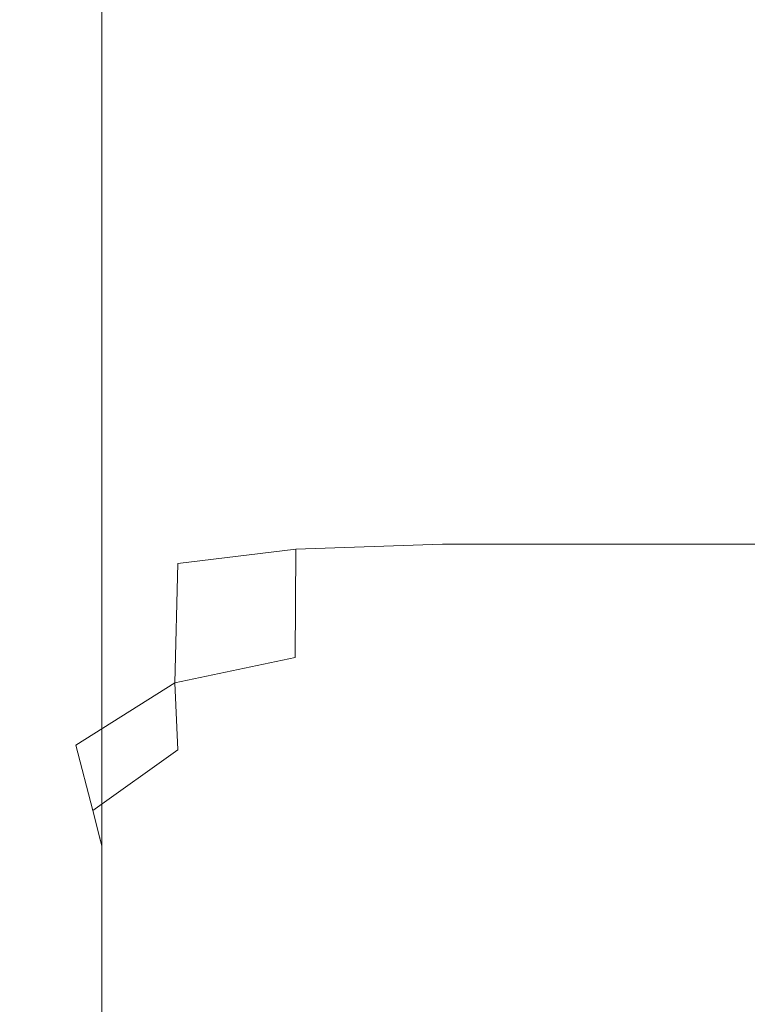
# Model space of a CAD drawing. Extents: x -700 to 700, y -62 to 38.
# Drawn here: x 583 to 586, y -46 to -42 of the extents above; entities that cross this region are included whole.
import ezdxf

# ---------------------------------------------------------------- set-up
doc = ezdxf.new("R2010")
doc.units = 0
doc.header["$LTSCALE"] = 500
doc.header["$MEASUREMENT"] = 0
doc.layers.add('NOVOTERM_CHROM_MAT', color=7, linetype='Continuous')

msp = doc.modelspace()

# ---------------------------------------------------------------- linework, layer by layer
at = {"layer": 'NOVOTERM_CHROM_MAT', "lineweight": 0}
for points, invisible_edges in [([(582.962, -43.0706, 843.087), (582.9269, -43.0706, 844.116), (582.9269, -40.7044, 844.116), (582.9609, -40.7044, 843.087)], 15), ([(582.9269, -43.0706, 844.116), (582.9269, -43.0706, 845.802), (582.9269, -40.7044, 845.802), (582.9269, -40.7044, 844.116)], 15), ([(582.9269, -43.0706, 856.772), (582.9269, -43.0706, 858.479), (582.9269, -40.7044, 858.479), (582.9269, -40.7044, 856.772)], 15), ([(582.9269, -43.0706, 858.479), (582.96, -43.0709, 859.583), (582.9609, -40.7044, 859.574), (582.9269, -40.7044, 858.479)], 15), ([(582.9269, -43.0706, 851.279), (582.9269, -43.0706, 854.232), (582.9269, -40.7044, 854.232), (582.9269, -40.7044, 851.279)], 15), ([(582.9269, -43.0706, 854.232), (582.9269, -43.0706, 856.772), (582.9269, -40.7044, 856.772), (582.9269, -40.7044, 854.232)], 15), ([(582.9269, -43.0706, 845.802), (582.9269, -43.0706, 848.329), (582.9269, -40.7044, 848.329), (582.9269, -40.7044, 845.802)], 15), ([(582.9269, -43.0706, 848.329), (582.9269, -43.0706, 851.279), (582.9269, -40.7044, 851.279), (582.9269, -40.7044, 848.329)], 15), ([(582.962, -43.0707, 1058.91), (582.9609, -40.7045, 1058.91), (582.9269, -40.7045, 1057.88), (582.9269, -43.0707, 1057.88)], 15), ([(582.9269, -43.0707, 1057.88), (582.9269, -40.7045, 1057.88), (582.9269, -40.7045, 1056.2001), (582.9269, -43.0707, 1056.2001)], 15), ([(582.9269, -43.0707, 1045.23), (582.9269, -40.7045, 1045.23), (582.9269, -40.7045, 1043.52), (582.9269, -43.0707, 1043.52)], 15), ([(582.9269, -43.0707, 1043.52), (582.9269, -40.7045, 1043.52), (582.9609, -40.7045, 1042.4301), (582.96, -43.071, 1042.42)], 15), ([(582.9269, -43.0707, 1056.2001), (582.9269, -40.7045, 1056.2001), (582.9269, -40.7045, 1053.67), (582.9269, -43.0707, 1053.67)], 15), ([(582.9269, -43.0707, 1053.67), (582.9269, -40.7045, 1053.67), (582.9269, -40.7045, 1050.72), (582.9269, -43.0707, 1050.72)], 15), ([(582.9269, -43.0707, 1050.72), (582.9269, -40.7045, 1050.72), (582.9269, -40.7045, 1047.77), (582.9269, -43.0707, 1047.77)], 15), ([(582.9269, -43.0707, 1047.77), (582.9269, -40.7045, 1047.77), (582.9269, -40.7045, 1045.23), (582.9269, -43.0707, 1045.23)], 15), ([(582.96, -43.0709, 859.583), (583.059, -43.0716, 860.314), (583.065, -40.7044, 860.274), (582.9609, -40.7044, 859.574)], 15), ([(582.96, -43.071, 1042.42), (582.9609, -40.7045, 1042.4301), (583.065, -40.7045, 1041.7301), (583.059, -43.0717, 1041.6899)], 15), ([(583.065, -43.0707, 842.531), (582.962, -43.0706, 843.087), (582.9609, -40.7044, 843.087), (583.065, -40.7044, 842.531)], 15), ([(583.065, -43.0708, 1059.4701), (583.065, -40.7045, 1059.4701), (582.9609, -40.7045, 1058.91), (582.962, -43.0707, 1058.91)], 15), ([(583.059, -43.0716, 860.314), (583.263, -43.0673, 860.875), (583.272, -40.7044, 860.8), (583.065, -40.7044, 860.274)], 15), ([(583.059, -43.0717, 1041.6899), (583.065, -40.7045, 1041.7301), (583.272, -40.7045, 1041.2001), (583.263, -43.0674, 1041.12)], 15), ([(583.272, -43.0709, 842.2661), (583.065, -43.0707, 842.531), (583.065, -40.7044, 842.531), (583.272, -40.7044, 842.2661)], 7), ([(583.272, -43.071, 1059.7301), (583.272, -40.7045, 1059.7301), (583.065, -40.7045, 1059.4701), (583.065, -43.0708, 1059.4701)], 14), ([(583.272, -40.7044, 860.8), (583.263, -43.0673, 860.875), (583.611, -43.0523, 861.474), (583.6169, -40.7044, 861.3701)], 15), ([(583.272, -40.7045, 1041.2001), (583.6169, -40.7045, 1040.63), (583.611, -43.0524, 1040.5299), (583.263, -43.0674, 1041.12)], 15), ([(583.272, -43.0709, 842.2661), (583.272, -40.7044, 842.2661), (583.6169, -40.7044, 842.106), (583.6169, -43.0712, 842.106)], 15), ([(583.272, -43.071, 1059.7301), (583.6169, -43.0713, 1059.89), (583.6169, -40.7045, 1059.89), (583.272, -40.7045, 1059.7301)], 15), ([(583.6169, -40.7044, 861.3701), (583.611, -43.0523, 861.474), (584.095, -43.0371, 862.1331), (584.0959, -40.7044, 862.01)], 15), ([(583.6169, -40.7045, 1040.63), (584.0959, -40.7045, 1039.99), (584.095, -43.0372, 1039.87), (583.611, -43.0524, 1040.5299)], 15), ([(583.6169, -43.0712, 842.106), (583.6169, -40.7044, 842.106), (584.0959, -40.7044, 842.027), (584.0959, -43.0716, 842.027)], 15), ([(583.6169, -43.0713, 1059.89), (584.0959, -43.0717, 1059.97), (584.0959, -40.7045, 1059.97), (583.6169, -40.7045, 1059.89)], 15), ([(584.0959, -40.7044, 862.01), (584.095, -43.0371, 862.1331), (584.707, -43.032, 862.872), (584.707, -40.7044, 862.744)], 15), ([(584.0959, -40.7045, 1039.99), (584.707, -40.7045, 1039.26), (584.707, -43.0321, 1039.13), (584.095, -43.0372, 1039.87)], 15), ([(584.0959, -43.0716, 842.027), (584.0959, -40.7044, 842.027), (584.707, -40.7044, 842), (584.707, -43.0722, 842)], 15), ([(584.0959, -43.0717, 1059.97), (584.707, -43.0723, 1060), (584.707, -40.7045, 1060), (584.0959, -40.7045, 1059.97)], 15), ([(584.707, -40.7044, 862.744), (584.707, -43.032, 862.872), (585.445, -43.032, 863.723), (585.445, -40.7044, 863.596)], 15), ([(584.707, -43.0722, 842), (584.707, -40.7044, 842), (585.445, -40.7044, 842), (585.445, -43.0728, 842)], 15), ([(584.707, -40.7045, 1039.26), (585.445, -40.7045, 1038.4), (585.445, -43.0321, 1038.28), (584.707, -43.0321, 1039.13)], 15), ([(584.707, -43.0723, 1060), (585.445, -43.0729, 1060), (585.445, -40.7045, 1060), (584.707, -40.7045, 1060)], 15), ([(586.3069, -43.0736, 842), (585.445, -43.0728, 842), (585.445, -40.7044, 842), (586.3069, -40.7044, 842)], 15), ([(586.3069, -40.7044, 864.592), (585.445, -40.7044, 863.596), (585.445, -43.032, 863.723), (586.3069, -43.032, 864.717)], 15), ([(586.3069, -43.0737, 1060), (586.3069, -40.7045, 1060), (585.445, -40.7045, 1060), (585.445, -43.0729, 1060)], 15), ([(586.3069, -40.7045, 1037.41), (586.3069, -43.0321, 1037.2799), (585.445, -43.0321, 1038.28), (585.445, -40.7045, 1038.4)], 15), ([(583.263, -43.0673, 860.875), (583.235, -44.3024, 861.102), (583.5919, -44.2425, 861.787), (583.611, -43.0523, 861.474)], 15), ([(583.263, -43.0674, 1041.12), (583.611, -43.0524, 1040.5299), (583.5919, -44.2426, 1040.21), (583.235, -44.3025, 1040.9)], 15), ([(583.611, -43.0523, 861.474), (583.5919, -44.2425, 861.787), (584.0899, -44.1816, 862.5), (584.095, -43.0371, 862.1331)], 15), ([(583.611, -43.0524, 1040.5299), (584.095, -43.0372, 1039.87), (584.0899, -44.1817, 1039.5), (583.5919, -44.2426, 1040.21)], 11), ([(584.095, -43.0371, 862.1331), (584.0899, -44.1816, 862.5), (584.707, -44.1613, 863.255), (584.707, -43.032, 862.872)], 13), ([(584.095, -43.0372, 1039.87), (584.707, -43.0321, 1039.13), (584.707, -44.1614, 1038.74), (584.0899, -44.1817, 1039.5)], 11), ([(584.707, -43.032, 862.872), (584.707, -44.1613, 863.255), (585.445, -44.1613, 864.103), (585.445, -43.032, 863.723)], 15), ([(584.707, -43.0321, 1039.13), (585.445, -43.0321, 1038.28), (585.445, -44.1614, 1037.9), (584.707, -44.1614, 1038.74)], 11), ([(586.3069, -43.032, 864.717), (585.445, -43.032, 863.723), (585.445, -44.1613, 864.103), (586.3069, -44.1613, 865.092)], 11), ([(586.3069, -43.0321, 1037.2799), (586.3069, -44.1614, 1036.91), (585.445, -44.1614, 1037.9), (585.445, -43.0321, 1038.28)], 15), ([(582.9269, -44.3157, 844.116), (582.9269, -44.3157, 845.802), (582.9269, -43.0706, 845.802), (582.9269, -43.0706, 844.116)], 15), ([(582.9609, -44.3158, 843.087), (582.9269, -44.3157, 844.116), (582.9269, -43.0706, 844.116), (582.962, -43.0706, 843.087)], 15), ([(582.9269, -44.3157, 858.479), (582.955, -44.3167, 859.613), (582.96, -43.0709, 859.583), (582.9269, -43.0706, 858.479)], 15), ([(582.9269, -44.3157, 856.772), (582.9269, -44.3157, 858.479), (582.9269, -43.0706, 858.479), (582.9269, -43.0706, 856.772)], 15), ([(582.9269, -44.3157, 848.329), (582.9269, -44.3157, 851.279), (582.9269, -43.0706, 851.279), (582.9269, -43.0706, 848.329)], 15), ([(582.9269, -44.3157, 845.802), (582.9269, -44.3157, 848.329), (582.9269, -43.0706, 848.329), (582.9269, -43.0706, 845.802)], 15), ([(582.9269, -44.3157, 854.232), (582.9269, -44.3157, 856.772), (582.9269, -43.0706, 856.772), (582.9269, -43.0706, 854.232)], 15), ([(582.9269, -44.3157, 851.279), (582.9269, -44.3157, 854.232), (582.9269, -43.0706, 854.232), (582.9269, -43.0706, 851.279)], 15), ([(582.9609, -44.3159, 1058.91), (582.962, -43.0707, 1058.91), (582.9269, -43.0707, 1057.88), (582.9269, -44.3158, 1057.88)], 15), ([(582.9269, -44.3158, 1057.88), (582.9269, -43.0707, 1057.88), (582.9269, -43.0707, 1056.2001), (582.9269, -44.3158, 1056.2001)], 15), ([(582.9269, -44.3158, 1045.23), (582.9269, -43.0707, 1045.23), (582.9269, -43.0707, 1043.52), (582.9269, -44.3158, 1043.52)], 15), ([(582.9269, -44.3158, 1043.52), (582.9269, -43.0707, 1043.52), (582.96, -43.071, 1042.42), (582.955, -44.3168, 1042.39)], 15), ([(582.9269, -44.3158, 1056.2001), (582.9269, -43.0707, 1056.2001), (582.9269, -43.0707, 1053.67), (582.9269, -44.3158, 1053.67)], 15), ([(582.9269, -44.3158, 1053.67), (582.9269, -43.0707, 1053.67), (582.9269, -43.0707, 1050.72), (582.9269, -44.3158, 1050.72)], 15), ([(582.9269, -44.3158, 1050.72), (582.9269, -43.0707, 1050.72), (582.9269, -43.0707, 1047.77), (582.9269, -44.3158, 1047.77)], 15), ([(582.9269, -44.3158, 1047.77), (582.9269, -43.0707, 1047.77), (582.9269, -43.0707, 1045.23), (582.9269, -44.3158, 1045.23)], 15), ([(582.955, -44.3167, 859.613), (583.0399, -44.3197, 860.433), (583.059, -43.0716, 860.314), (582.96, -43.0709, 859.583)], 15), ([(582.955, -44.3168, 1042.39), (582.96, -43.071, 1042.42), (583.059, -43.0717, 1041.6899), (583.0399, -44.3198, 1041.5699)], 15), ([(583.065, -44.3162, 842.531), (582.9609, -44.3158, 843.087), (582.962, -43.0706, 843.087), (583.065, -43.0707, 842.531)], 15), ([(583.065, -44.3163, 1059.4701), (583.065, -43.0708, 1059.4701), (582.962, -43.0707, 1058.91), (582.9609, -44.3159, 1058.91)], 15), ([(583.0399, -44.3197, 860.433), (583.235, -44.3024, 861.102), (583.263, -43.0673, 860.875), (583.059, -43.0716, 860.314)], 15), ([(583.0399, -44.3198, 1041.5699), (583.059, -43.0717, 1041.6899), (583.263, -43.0674, 1041.12), (583.235, -44.3025, 1040.9)], 15), ([(583.272, -44.3169, 842.2661), (583.065, -44.3162, 842.531), (583.065, -43.0707, 842.531), (583.272, -43.0709, 842.2661)], 7), ([(583.272, -44.317, 1059.7301), (583.272, -43.071, 1059.7301), (583.065, -43.0708, 1059.4701), (583.065, -44.3163, 1059.4701)], 14), ([(583.272, -44.3169, 842.2661), (583.272, -43.0709, 842.2661), (583.6169, -43.0712, 842.106), (583.6169, -44.3181, 842.106)], 15), ([(583.272, -44.317, 1059.7301), (583.6169, -44.3182, 1059.89), (583.6169, -43.0713, 1059.89), (583.272, -43.071, 1059.7301)], 15), ([(583.6169, -44.3181, 842.106), (583.6169, -43.0712, 842.106), (584.0959, -43.0716, 842.027), (584.0959, -44.3198, 842.027)], 15), ([(583.6169, -44.3182, 1059.89), (584.0959, -44.3199, 1059.97), (584.0959, -43.0717, 1059.97), (583.6169, -43.0713, 1059.89)], 15), ([(584.0959, -44.3198, 842.027), (584.0959, -43.0716, 842.027), (584.707, -43.0722, 842), (584.707, -44.322, 842)], 15), ([(584.0959, -44.3199, 1059.97), (584.707, -44.3221, 1060), (584.707, -43.0723, 1060), (584.0959, -43.0717, 1059.97)], 15), ([(584.707, -44.322, 842), (584.707, -43.0722, 842), (585.445, -43.0728, 842), (585.445, -44.3246, 842)], 15), ([(584.707, -44.3221, 1060), (585.445, -44.3247, 1060), (585.445, -43.0729, 1060), (584.707, -43.0723, 1060)], 15), ([(586.3069, -44.3277, 842), (585.445, -44.3246, 842), (585.445, -43.0728, 842), (586.3069, -43.0736, 842)], 15), ([(586.3069, -44.3278, 1060), (586.3069, -43.0737, 1060), (585.445, -43.0729, 1060), (585.445, -44.3247, 1060)], 15), ([(584.0899, -44.1816, 862.5), (584.087, -44.6384, 863.264), (584.707, -44.6031, 864.022), (584.707, -44.1613, 863.255)], 15), ([(584.0899, -44.1817, 1039.5), (584.707, -44.1614, 1038.74), (584.707, -44.6032, 1037.98), (584.087, -44.6385, 1038.74)], 15), ([(584.707, -44.1613, 863.255), (584.707, -44.6031, 864.022), (585.445, -44.6031, 864.862), (585.445, -44.1613, 864.103)], 7), ([(584.707, -44.1614, 1038.74), (585.445, -44.1614, 1037.9), (585.445, -44.6032, 1037.14), (584.707, -44.6032, 1037.98)], 15), ([(586.3069, -44.1613, 865.092), (585.445, -44.1613, 864.103), (585.445, -44.6031, 864.862), (586.3069, -44.6031, 865.843)], 15), ([(586.3069, -44.1614, 1036.91), (586.3069, -44.6032, 1036.16), (585.445, -44.6032, 1037.14), (585.445, -44.1614, 1037.9)], 7), ([(583.5919, -44.2425, 861.787), (583.58, -44.7442, 862.528), (584.087, -44.6384, 863.264), (584.0899, -44.1816, 862.5)], 9), ([(583.5919, -44.2426, 1040.21), (584.0899, -44.1817, 1039.5), (584.087, -44.6385, 1038.74), (583.58, -44.7443, 1039.47)], 7), ([(583.235, -44.3024, 861.102), (583.163, -45.0066, 861.656), (583.58, -44.7442, 862.528), (583.5919, -44.2425, 861.787)], 13), ([(583.235, -44.3025, 1040.9), (583.5919, -44.2426, 1040.21), (583.58, -44.7443, 1039.47), (583.163, -45.0067, 1040.34)], 15), ([(583.0099, -44.995, 860.558), (583.163, -45.0066, 861.656), (583.235, -44.3024, 861.102), (583.0399, -44.3197, 860.433)], 15), ([(583.0099, -44.9951, 1041.4401), (583.0399, -44.3198, 1041.5699), (583.235, -44.3025, 1040.9), (583.163, -45.0067, 1040.34)], 15), ([(582.962, -44.9893, 843.087), (582.9269, -44.989, 844.116), (582.9269, -44.3157, 844.116), (582.9609, -44.3158, 843.087)], 15), ([(582.9269, -44.989, 844.116), (582.9269, -44.989, 845.802), (582.9269, -44.3157, 845.802), (582.9269, -44.3157, 844.116)], 15), ([(582.9269, -44.989, 856.772), (582.9269, -44.989, 858.479), (582.9269, -44.3157, 858.479), (582.9269, -44.3157, 856.772)], 15), ([(582.9269, -44.989, 858.479), (582.948, -44.9905, 859.645), (582.955, -44.3167, 859.613), (582.9269, -44.3157, 858.479)], 15), ([(582.9269, -44.989, 845.802), (582.9269, -44.989, 848.329), (582.9269, -44.3157, 848.329), (582.9269, -44.3157, 845.802)], 15), ([(582.9269, -44.989, 848.329), (582.9269, -44.989, 851.279), (582.9269, -44.3157, 851.279), (582.9269, -44.3157, 848.329)], 15), ([(582.9269, -44.989, 851.279), (582.9269, -44.989, 854.232), (582.9269, -44.3157, 854.232), (582.9269, -44.3157, 851.279)], 15), ([(582.9269, -44.989, 854.232), (582.9269, -44.989, 856.772), (582.9269, -44.3157, 856.772), (582.9269, -44.3157, 854.232)], 15), ([(582.962, -44.9894, 1058.91), (582.9609, -44.3159, 1058.91), (582.9269, -44.3158, 1057.88), (582.9269, -44.9891, 1057.88)], 15), ([(582.9269, -44.9891, 1057.88), (582.9269, -44.3158, 1057.88), (582.9269, -44.3158, 1056.2001), (582.9269, -44.9891, 1056.2001)], 15), ([(582.9269, -44.9891, 1045.23), (582.9269, -44.3158, 1045.23), (582.9269, -44.3158, 1043.52), (582.9269, -44.9891, 1043.52)], 15), ([(582.9269, -44.9891, 1043.52), (582.9269, -44.3158, 1043.52), (582.955, -44.3168, 1042.39), (582.948, -44.9906, 1042.36)], 15), ([(582.9269, -44.9891, 1056.2001), (582.9269, -44.3158, 1056.2001), (582.9269, -44.3158, 1053.67), (582.9269, -44.9891, 1053.67)], 15), ([(582.9269, -44.9891, 1053.67), (582.9269, -44.3158, 1053.67), (582.9269, -44.3158, 1050.72), (582.9269, -44.9891, 1050.72)], 15), ([(582.9269, -44.9891, 1050.72), (582.9269, -44.3158, 1050.72), (582.9269, -44.3158, 1047.77), (582.9269, -44.9891, 1047.77)], 15), ([(582.9269, -44.9891, 1047.77), (582.9269, -44.3158, 1047.77), (582.9269, -44.3158, 1045.23), (582.9269, -44.9891, 1045.23)], 15), ([(582.948, -44.9905, 859.645), (583.0099, -44.995, 860.558), (583.0399, -44.3197, 860.433), (582.955, -44.3167, 859.613)], 15), ([(582.948, -44.9906, 1042.36), (582.955, -44.3168, 1042.39), (583.0399, -44.3198, 1041.5699), (583.0099, -44.9951, 1041.4401)], 15), ([(583.065, -44.9902, 842.531), (582.962, -44.9893, 843.087), (582.9609, -44.3158, 843.087), (583.065, -44.3162, 842.531)], 15), ([(583.065, -44.9903, 1059.4701), (583.065, -44.3163, 1059.4701), (582.9609, -44.3159, 1058.91), (582.962, -44.9894, 1058.91)], 15), ([(583.272, -44.9921, 842.2661), (583.065, -44.9902, 842.531), (583.065, -44.3162, 842.531), (583.272, -44.3169, 842.2661)], 7), ([(583.272, -44.9922, 1059.7301), (583.272, -44.317, 1059.7301), (583.065, -44.3163, 1059.4701), (583.065, -44.9903, 1059.4701)], 14), ([(583.272, -44.9921, 842.2661), (583.272, -44.3169, 842.2661), (583.6169, -44.3181, 842.106), (583.6169, -44.9951, 842.106)], 15), ([(583.272, -44.9922, 1059.7301), (583.6169, -44.9952, 1059.89), (583.6169, -44.3182, 1059.89), (583.272, -44.317, 1059.7301)], 15), ([(583.6169, -44.9951, 842.106), (583.6169, -44.3181, 842.106), (584.0959, -44.3198, 842.027), (584.0959, -44.9994, 842.027)], 15), ([(583.6169, -44.9952, 1059.89), (584.0959, -44.9995, 1059.97), (584.0959, -44.3199, 1059.97), (583.6169, -44.3182, 1059.89)], 15), ([(584.0959, -44.9994, 842.027), (584.0959, -44.3198, 842.027), (584.707, -44.322, 842), (584.707, -45.0049, 842)], 15), ([(584.0959, -44.9995, 1059.97), (584.707, -45.005, 1060), (584.707, -44.3221, 1060), (584.0959, -44.3199, 1059.97)], 15), ([(584.707, -45.0049, 842), (584.707, -44.322, 842), (585.445, -44.3246, 842), (585.445, -45.0114, 842)], 15), ([(584.707, -45.005, 1060), (585.445, -45.0115, 1060), (585.445, -44.3247, 1060), (584.707, -44.3221, 1060)], 15), ([(586.3069, -45.0191, 842), (585.445, -45.0114, 842), (585.445, -44.3246, 842), (586.3069, -44.3277, 842)], 15), ([(586.3069, -45.0192, 1060), (586.3069, -44.3278, 1060), (585.445, -44.3247, 1060), (585.445, -45.0115, 1060)], 15), ([(584.087, -44.6384, 863.264), (584.0899, -44.9078, 864.576), (584.707, -44.8682, 865.301), (584.707, -44.6031, 864.022)], 15), ([(584.087, -44.6385, 1038.74), (584.707, -44.6032, 1037.98), (584.707, -44.8683, 1036.7), (584.0899, -44.9079, 1037.42)], 15), ([(584.707, -44.6031, 864.022), (584.707, -44.8682, 865.301), (585.445, -44.8682, 866.1281), (585.445, -44.6031, 864.862)], 15), ([(584.707, -44.6032, 1037.98), (585.445, -44.6032, 1037.14), (585.445, -44.8683, 1035.87), (584.707, -44.8683, 1036.7)], 15), ([(586.3069, -44.6031, 865.843), (585.445, -44.6031, 864.862), (585.445, -44.8682, 866.1281), (586.3069, -44.8682, 867.095)], 15), ([(586.3069, -44.6032, 1036.16), (586.3069, -44.8683, 1034.9099), (585.445, -44.8683, 1035.87), (585.445, -44.6032, 1037.14)], 15), ([(583.58, -44.7442, 862.528), (583.5919, -45.0266, 863.919), (584.0899, -44.9078, 864.576), (584.087, -44.6384, 863.264)], 15), ([(583.58, -44.7443, 1039.47), (584.087, -44.6385, 1038.74), (584.0899, -44.9079, 1037.42), (583.5919, -45.0267, 1038.08)], 15), ([(583.163, -45.0066, 861.656), (583.235, -45.2822, 863.438), (583.5919, -45.0266, 863.919), (583.58, -44.7442, 862.528)], 15), ([(583.163, -45.0067, 1040.34), (583.58, -44.7443, 1039.47), (583.5919, -45.0267, 1038.08), (583.235, -45.2823, 1038.5601)], 9), ([(584.0899, -44.9078, 864.576), (584.095, -45.0396, 867.413), (584.707, -45.0007, 868.086), (584.707, -44.8682, 865.301)], 15), ([(584.0899, -44.9079, 1037.42), (584.707, -44.8683, 1036.7), (584.707, -45.0008, 1033.91), (584.095, -45.0397, 1034.59)], 15), ([(584.707, -44.8682, 865.301), (584.707, -45.0007, 868.086), (585.445, -45.0007, 868.886), (585.445, -44.8682, 866.1281)], 15), ([(584.707, -44.8683, 1036.7), (585.445, -44.8683, 1035.87), (585.445, -45.0008, 1033.11), (584.707, -45.0008, 1033.91)], 15), ([(586.3069, -44.8682, 867.095), (585.445, -44.8682, 866.1281), (585.445, -45.0007, 868.886), (586.3069, -45.0007, 869.822)], 15), ([(586.3069, -44.8683, 1034.9099), (586.3069, -45.0008, 1032.1799), (585.445, -45.0008, 1033.11), (585.445, -44.8683, 1035.87)], 15), ([(583.5919, -45.0266, 863.919), (583.611, -45.1561, 866.863), (584.095, -45.0396, 867.413), (584.0899, -44.9078, 864.576)], 15), ([(583.5919, -45.0267, 1038.08), (584.0899, -44.9079, 1037.42), (584.095, -45.0397, 1034.59), (583.611, -45.1562, 1035.14)], 15), ([(582.9269, -45.64, 844.116), (582.9269, -45.64, 845.802), (582.9269, -44.989, 845.802), (582.9269, -44.989, 844.116)], 15), ([(582.9609, -45.6406, 843.087), (582.9269, -45.64, 844.116), (582.9269, -44.989, 844.116), (582.962, -44.9893, 843.087)], 15), ([(582.9269, -45.64, 856.772), (582.9269, -44.989, 856.772), (582.9269, -44.989, 854.232), (582.9269, -45.64, 854.232)], 15), ([(582.9269, -45.64, 854.232), (582.9269, -44.989, 854.232), (582.9269, -44.989, 851.279), (582.9269, -45.64, 851.279)], 15), ([(582.9269, -45.64, 851.279), (582.9269, -44.989, 851.279), (582.9269, -44.989, 848.329), (582.9269, -45.64, 848.329)], 15), ([(582.9269, -45.64, 848.329), (582.9269, -44.989, 848.329), (582.9269, -44.989, 845.802), (582.9269, -45.64, 845.802)], 15), ([(582.9379, -45.641, 859.659), (582.948, -44.9905, 859.645), (582.9269, -44.989, 858.479), (582.9269, -45.64, 858.479)], 15), ([(582.9269, -45.64, 858.479), (582.9269, -44.989, 858.479), (582.9269, -44.989, 856.772), (582.9269, -45.64, 856.772)], 15), ([(582.9609, -45.6407, 1058.91), (582.962, -44.9894, 1058.91), (582.9269, -44.9891, 1057.88), (582.9269, -45.6401, 1057.88)], 15), ([(582.9269, -45.6401, 1057.88), (582.9269, -44.9891, 1057.88), (582.9269, -44.9891, 1056.2001), (582.9269, -45.6401, 1056.2001)], 15), ([(582.9269, -45.6401, 1053.67), (582.9269, -45.6401, 1056.2001), (582.9269, -44.9891, 1056.2001), (582.9269, -44.9891, 1053.67)], 15), ([(582.9269, -45.6401, 1050.72), (582.9269, -45.6401, 1053.67), (582.9269, -44.9891, 1053.67), (582.9269, -44.9891, 1050.72)], 15), ([(582.9269, -45.6401, 1047.77), (582.9269, -45.6401, 1050.72), (582.9269, -44.9891, 1050.72), (582.9269, -44.9891, 1047.77)], 15), ([(582.9269, -45.6401, 1045.23), (582.9269, -45.6401, 1047.77), (582.9269, -44.9891, 1047.77), (582.9269, -44.9891, 1045.23)], 15), ([(582.9269, -45.6401, 1043.52), (582.9269, -45.6401, 1045.23), (582.9269, -44.9891, 1045.23), (582.9269, -44.9891, 1043.52)], 15), ([(582.9379, -45.6411, 1042.3401), (582.9269, -45.6401, 1043.52), (582.9269, -44.9891, 1043.52), (582.948, -44.9906, 1042.36)], 15), ([(582.9709, -45.644, 860.615), (583.0099, -44.995, 860.558), (582.948, -44.9905, 859.645), (582.9379, -45.641, 859.659)], 15), ([(582.9709, -45.6441, 1041.3899), (582.9379, -45.6411, 1042.3401), (582.948, -44.9906, 1042.36), (583.0099, -44.9951, 1041.4401)], 15), ([(583.065, -45.6424, 842.531), (582.9609, -45.6406, 843.087), (582.962, -44.9893, 843.087), (583.065, -44.9902, 842.531)], 15), ([(583.065, -45.6425, 1059.4701), (583.065, -44.9903, 1059.4701), (582.962, -44.9894, 1058.91), (582.9609, -45.6407, 1058.91)], 15), ([(583.0099, -45.6681, 861.694), (583.163, -45.0066, 861.656), (583.0099, -44.995, 860.558), (582.9709, -45.644, 860.615)], 15), ([(583.0099, -45.6682, 1040.3101), (582.9709, -45.6441, 1041.3899), (583.0099, -44.9951, 1041.4401), (583.163, -45.0067, 1040.34)], 15), ([(583.0399, -45.7323, 863.2419), (583.235, -45.2822, 863.438), (583.163, -45.0066, 861.656), (583.0099, -45.6681, 861.694)], 13), ([(583.0399, -45.7324, 1038.7599), (583.0099, -45.6682, 1040.3101), (583.163, -45.0067, 1040.34), (583.235, -45.2823, 1038.5601)], 15), ([(583.272, -45.6461, 842.2661), (583.065, -45.6424, 842.531), (583.065, -44.9902, 842.531), (583.272, -44.9921, 842.2661)], 7), ([(583.272, -45.6462, 1059.7301), (583.272, -44.9922, 1059.7301), (583.065, -44.9903, 1059.4701), (583.065, -45.6425, 1059.4701)], 14), ([(583.6169, -44.9951, 842.106), (583.6169, -45.6523, 842.106), (583.272, -45.6461, 842.2661), (583.272, -44.9921, 842.2661)], 15), ([(583.6169, -44.9952, 1059.89), (583.272, -44.9922, 1059.7301), (583.272, -45.6462, 1059.7301), (583.6169, -45.6524, 1059.89)], 15), ([(584.0959, -44.9994, 842.027), (584.0959, -45.6608, 842.027), (583.6169, -45.6523, 842.106), (583.6169, -44.9951, 842.106)], 15), ([(584.0959, -44.9995, 1059.97), (583.6169, -44.9952, 1059.89), (583.6169, -45.6524, 1059.89), (584.0959, -45.6609, 1059.97)], 15), ([(584.095, -45.0396, 867.413), (584.0959, -45.0835, 872.7531), (584.707, -45.0449, 873.373), (584.707, -45.0007, 868.086)], 15), ([(584.095, -45.0397, 1034.59), (584.707, -45.0008, 1033.91), (584.707, -45.045, 1028.63), (584.0959, -45.0836, 1029.25)], 15), ([(584.707, -45.0049, 842), (584.707, -45.6717, 842), (584.0959, -45.6608, 842.027), (584.0959, -44.9994, 842.027)], 15), ([(584.707, -45.005, 1060), (584.0959, -44.9995, 1059.97), (584.0959, -45.6609, 1059.97), (584.707, -45.6718, 1060)], 15), ([(584.707, -45.0007, 868.086), (584.707, -45.0449, 873.373), (585.445, -45.0449, 874.123), (585.445, -45.0007, 868.886)], 15), ([(584.707, -45.0008, 1033.91), (585.445, -45.0008, 1033.11), (585.445, -45.045, 1027.88), (584.707, -45.045, 1028.63)], 15), ([(585.445, -45.0114, 842), (585.445, -45.6848, 842), (584.707, -45.6717, 842), (584.707, -45.0049, 842)], 15), ([(585.445, -45.0115, 1060), (584.707, -45.005, 1060), (584.707, -45.6718, 1060), (585.445, -45.6849, 1060)], 15), ([(586.3069, -45.0007, 869.822), (585.445, -45.0007, 868.886), (585.445, -45.0449, 874.123), (586.3069, -45.0449, 874.999)], 15), ([(586.3069, -45.0008, 1032.1799), (586.3069, -45.045, 1027), (585.445, -45.045, 1027.88), (585.445, -45.0008, 1033.11)], 15), ([(583.235, -45.2822, 863.438), (583.263, -45.3936, 866.465), (583.611, -45.1561, 866.863), (583.5919, -45.0266, 863.919)], 15), ([(583.235, -45.2823, 1038.5601), (583.5919, -45.0267, 1038.08), (583.611, -45.1562, 1035.14), (583.263, -45.3937, 1035.53)], 15), ([(583.611, -45.1561, 866.863), (583.6169, -45.1993, 872.266), (584.0959, -45.0835, 872.7531), (584.095, -45.0396, 867.413)], 15), ([(583.611, -45.1562, 1035.14), (584.095, -45.0397, 1034.59), (584.0959, -45.0836, 1029.25), (583.6169, -45.1994, 1029.73)], 15), ([(584.0959, -45.0835, 872.7531), (584.0959, -45.0835, 881.609), (584.707, -45.0449, 882.159), (584.707, -45.0449, 873.373)], 15), ([(584.0959, -45.0835, 911.775), (584.0959, -45.0836, 930.821), (584.707, -45.045, 930.981), (584.707, -45.0449, 912.086)], 15), ([(584.0959, -45.0835, 881.609), (584.0959, -45.0835, 894.993), (584.707, -45.0449, 895.437), (584.707, -45.0449, 882.159)], 15), ([(584.0959, -45.0835, 894.993), (584.0959, -45.0835, 911.775), (584.707, -45.0449, 912.086), (584.707, -45.0449, 895.437)], 15), ([(584.0959, -45.0836, 1029.25), (584.707, -45.045, 1028.63), (584.707, -45.045, 1019.84), (584.0959, -45.0836, 1020.39)], 15), ([(584.0959, -45.0836, 1020.39), (584.707, -45.045, 1019.84), (584.707, -45.045, 1006.56), (584.0959, -45.0836, 1007.01)], 15), ([(584.0959, -45.0836, 1007.01), (584.707, -45.045, 1006.56), (584.707, -45.045, 989.914), (584.0959, -45.0836, 990.225)], 15), ([(584.0959, -45.0836, 990.225), (584.707, -45.045, 989.914), (584.707, -45.045, 971.019), (584.0959, -45.0836, 971.179)], 15), ([(584.0959, -45.0836, 971.179), (584.707, -45.045, 971.019), (584.707, -45.045, 951), (584.0959, -45.0836, 951)], 15), ([(584.0959, -45.0836, 930.821), (584.0959, -45.0836, 951), (584.707, -45.045, 951), (584.707, -45.045, 930.981)], 15), ([(584.707, -45.0449, 873.373), (584.707, -45.0449, 882.159), (585.445, -45.0449, 882.823), (585.445, -45.0449, 874.123)], 15), ([(584.707, -45.0449, 912.086), (584.707, -45.045, 930.981), (585.445, -45.045, 931.175), (585.445, -45.0449, 912.462)], 15), ([(584.707, -45.0449, 895.437), (584.707, -45.0449, 912.086), (585.445, -45.0449, 912.462), (585.445, -45.0449, 895.974)], 15), ([(584.707, -45.0449, 882.159), (584.707, -45.0449, 895.437), (585.445, -45.0449, 895.974), (585.445, -45.0449, 882.823)], 15), ([(584.707, -45.045, 1028.63), (585.445, -45.045, 1027.88), (585.445, -45.045, 1019.1801), (584.707, -45.045, 1019.84)], 15), ([(584.707, -45.045, 1019.84), (585.445, -45.045, 1019.1801), (585.445, -45.045, 1006.03), (584.707, -45.045, 1006.56)], 15), ([(584.707, -45.045, 1006.56), (585.445, -45.045, 1006.03), (585.445, -45.045, 989.538), (584.707, -45.045, 989.914)], 15), ([(584.707, -45.045, 989.914), (585.445, -45.045, 989.538), (585.445, -45.045, 970.825), (584.707, -45.045, 971.019)], 15), ([(584.707, -45.045, 971.019), (585.445, -45.045, 970.825), (585.445, -45.045, 951), (584.707, -45.045, 951)], 15), ([(584.707, -45.045, 930.981), (584.707, -45.045, 951), (585.445, -45.045, 951), (585.445, -45.045, 931.175)], 15), ([(586.3069, -45.0191, 842), (586.3069, -45.7002, 842), (585.445, -45.6848, 842), (585.445, -45.0114, 842)], 15), ([(586.3069, -45.0192, 1060), (585.445, -45.0115, 1060), (585.445, -45.6849, 1060), (586.3069, -45.7003, 1060)], 15), ([(586.3069, -45.0449, 883.6), (585.445, -45.0449, 882.823), (585.445, -45.0449, 895.974), (586.3069, -45.0449, 896.601)], 15), ([(586.3069, -45.0449, 896.601), (585.445, -45.0449, 895.974), (585.445, -45.0449, 912.462), (586.3069, -45.0449, 912.901)], 15), ([(586.3069, -45.0449, 912.901), (585.445, -45.0449, 912.462), (585.445, -45.045, 931.175), (586.3069, -45.045, 931.4)], 15), ([(586.3069, -45.0449, 874.999), (585.445, -45.0449, 874.123), (585.445, -45.0449, 882.823), (586.3069, -45.0449, 883.6)], 15), ([(586.3069, -45.045, 970.6), (586.3069, -45.045, 951), (585.445, -45.045, 951), (585.445, -45.045, 970.825)], 15), ([(586.3069, -45.045, 989.099), (586.3069, -45.045, 970.6), (585.445, -45.045, 970.825), (585.445, -45.045, 989.538)], 15), ([(586.3069, -45.045, 1005.4), (586.3069, -45.045, 989.099), (585.445, -45.045, 989.538), (585.445, -45.045, 1006.03)], 15), ([(586.3069, -45.045, 1018.4), (586.3069, -45.045, 1005.4), (585.445, -45.045, 1006.03), (585.445, -45.045, 1019.1801)], 15), ([(586.3069, -45.045, 1027), (586.3069, -45.045, 1018.4), (585.445, -45.045, 1019.1801), (585.445, -45.045, 1027.88)], 15), ([(586.3069, -45.045, 931.4), (585.445, -45.045, 931.175), (585.445, -45.045, 951), (586.3069, -45.045, 951)], 15), ([(583.6169, -45.1993, 872.266), (583.6169, -45.1993, 881.177), (584.0959, -45.0835, 881.609), (584.0959, -45.0835, 872.7531)], 15), ([(583.6169, -45.1993, 894.645), (583.6169, -45.1993, 911.5309), (584.0959, -45.0835, 911.775), (584.0959, -45.0835, 894.993)], 15), ([(583.6169, -45.1993, 881.177), (583.6169, -45.1993, 894.645), (584.0959, -45.0835, 894.993), (584.0959, -45.0835, 881.609)], 15), ([(583.6169, -45.1993, 911.5309), (583.6169, -45.1994, 930.696), (584.0959, -45.0836, 930.821), (584.0959, -45.0835, 911.775)], 15), ([(583.6169, -45.1994, 1029.73), (584.0959, -45.0836, 1029.25), (584.0959, -45.0836, 1020.39), (583.6169, -45.1994, 1020.82)], 15), ([(583.6169, -45.1994, 1020.82), (584.0959, -45.0836, 1020.39), (584.0959, -45.0836, 1007.01), (583.6169, -45.1994, 1007.36)], 15), ([(583.6169, -45.1994, 1007.36), (584.0959, -45.0836, 1007.01), (584.0959, -45.0836, 990.225), (583.6169, -45.1994, 990.469)], 15), ([(583.6169, -45.1994, 990.469), (584.0959, -45.0836, 990.225), (584.0959, -45.0836, 971.179), (583.6169, -45.1994, 971.304)], 15), ([(583.6169, -45.1994, 971.304), (584.0959, -45.0836, 971.179), (584.0959, -45.0836, 951), (583.6169, -45.1994, 951)], 15), ([(583.6169, -45.1994, 930.696), (583.6169, -45.1994, 951), (584.0959, -45.0836, 951), (584.0959, -45.0836, 930.821)], 15), ([(583.263, -45.3936, 866.465), (583.272, -45.4308, 871.915), (583.6169, -45.1993, 872.266), (583.611, -45.1561, 866.863)], 15), ([(583.263, -45.3937, 1035.53), (583.611, -45.1562, 1035.14), (583.6169, -45.1994, 1029.73), (583.272, -45.4309, 1030.08)], 15), ([(583.272, -45.4308, 871.915), (583.272, -45.4308, 880.866), (583.6169, -45.1993, 881.177), (583.6169, -45.1993, 872.266)], 15), ([(583.272, -45.4308, 880.866), (583.272, -45.4308, 894.394), (583.6169, -45.1993, 894.645), (583.6169, -45.1993, 881.177)], 15), ([(583.272, -45.4308, 894.394), (583.272, -45.4309, 911.355), (583.6169, -45.1993, 911.5309), (583.6169, -45.1993, 894.645)], 15), ([(583.272, -45.4309, 911.355), (583.272, -45.4309, 930.605), (583.6169, -45.1994, 930.696), (583.6169, -45.1993, 911.5309)], 15), ([(583.272, -45.4309, 1030.08), (583.6169, -45.1994, 1029.73), (583.6169, -45.1994, 1020.82), (583.272, -45.4309, 1021.1299)], 15), ([(583.272, -45.4309, 1021.1299), (583.6169, -45.1994, 1020.82), (583.6169, -45.1994, 1007.36), (583.272, -45.4309, 1007.61)], 15), ([(583.272, -45.4309, 1007.61), (583.6169, -45.1994, 1007.36), (583.6169, -45.1994, 990.469), (583.272, -45.4309, 990.645)], 15), ([(583.272, -45.4309, 990.645), (583.6169, -45.1994, 990.469), (583.6169, -45.1994, 971.304), (583.272, -45.4309, 971.395)], 15), ([(583.272, -45.4309, 971.395), (583.6169, -45.1994, 971.304), (583.6169, -45.1994, 951), (583.272, -45.4309, 951)], 15), ([(583.272, -45.4309, 930.605), (583.272, -45.4309, 951), (583.6169, -45.1994, 951), (583.6169, -45.1994, 930.696)], 15), ([(583.059, -45.7956, 866.25), (583.263, -45.3936, 866.465), (583.235, -45.2822, 863.438), (583.0399, -45.7323, 863.2419)], 13), ([(583.059, -45.7957, 1035.75), (583.0399, -45.7324, 1038.7599), (583.235, -45.2823, 1038.5601), (583.263, -45.3937, 1035.53)], 11), ([(583.065, -45.8167, 871.705), (583.272, -45.4308, 871.915), (583.263, -45.3936, 866.465), (583.059, -45.7956, 866.25)], 13), ([(583.065, -45.8168, 1030.29), (583.059, -45.7957, 1035.75), (583.263, -45.3937, 1035.53), (583.272, -45.4309, 1030.08)], 11), ([(583.065, -45.8167, 894.243), (583.065, -45.8167, 911.25), (583.272, -45.4309, 911.355), (583.272, -45.4308, 894.394)], 11), ([(583.065, -45.8167, 880.679), (583.065, -45.8167, 894.243), (583.272, -45.4308, 894.394), (583.272, -45.4308, 880.866)], 11), ([(583.065, -45.8167, 880.679), (583.272, -45.4308, 880.866), (583.272, -45.4308, 871.915), (583.065, -45.8167, 871.705)], 13), ([(583.065, -45.8168, 1021.32), (583.272, -45.4309, 1021.1299), (583.272, -45.4309, 1007.61), (583.065, -45.8168, 1007.7601)], 13), ([(583.065, -45.8168, 1007.7601), (583.272, -45.4309, 1007.61), (583.272, -45.4309, 990.645), (583.065, -45.8168, 990.75)], 13), ([(583.065, -45.8168, 990.75), (583.272, -45.4309, 990.645), (583.272, -45.4309, 971.395), (583.065, -45.8168, 971.449)], 13), ([(583.065, -45.8168, 971.449), (583.272, -45.4309, 971.395), (583.272, -45.4309, 951), (583.065, -45.8168, 951)], 13), ([(583.065, -45.8168, 1021.32), (583.065, -45.8168, 1030.29), (583.272, -45.4309, 1030.08), (583.272, -45.4309, 1021.1299)], 11), ([(583.065, -45.8168, 930.551), (583.065, -45.8168, 951), (583.272, -45.4309, 951), (583.272, -45.4309, 930.605)], 11), ([(583.065, -45.8167, 911.25), (583.065, -45.8168, 930.551), (583.272, -45.4309, 930.605), (583.272, -45.4309, 911.355)], 11), ([(582.962, -46.38, 843.087), (582.9269, -46.3789, 844.116), (582.9269, -45.64, 844.116), (582.9609, -45.6406, 843.087)], 15), ([(582.9269, -46.3789, 844.116), (582.9269, -46.3789, 845.802), (582.9269, -45.64, 845.802), (582.9269, -45.64, 844.116)], 15), ([(582.9269, -46.3789, 856.772), (582.9269, -45.64, 856.772), (582.9269, -45.64, 854.232), (582.9269, -46.3789, 854.232)], 15), ([(582.9269, -46.3789, 854.232), (582.9269, -45.64, 854.232), (582.9269, -45.64, 851.279), (582.9269, -46.3789, 851.279)], 15), ([(582.9269, -46.3789, 851.279), (582.9269, -45.64, 851.279), (582.9269, -45.64, 848.329), (582.9269, -46.3789, 848.329)], 15), ([(582.9269, -46.3789, 848.329), (582.9269, -45.64, 848.329), (582.9269, -45.64, 845.802), (582.9269, -46.3789, 845.802)], 15), ([(582.93, -46.3791, 859.663), (582.9379, -45.641, 859.659), (582.9269, -45.64, 858.479), (582.9269, -46.3789, 858.479)], 15), ([(582.9269, -46.3789, 858.479), (582.9269, -45.64, 858.479), (582.9269, -45.64, 856.772), (582.9269, -46.3789, 856.772)], 15), ([(582.962, -46.3801, 1058.91), (582.9609, -45.6407, 1058.91), (582.9269, -45.6401, 1057.88), (582.9269, -46.379, 1057.88)], 15), ([(582.9269, -46.379, 1057.88), (582.9269, -45.6401, 1057.88), (582.9269, -45.6401, 1056.2001), (582.9269, -46.379, 1056.2001)], 15), ([(582.9269, -46.379, 1050.72), (582.9269, -46.379, 1053.67), (582.9269, -45.6401, 1053.67), (582.9269, -45.6401, 1050.72)], 15), ([(582.9269, -46.379, 1053.67), (582.9269, -46.379, 1056.2001), (582.9269, -45.6401, 1056.2001), (582.9269, -45.6401, 1053.67)], 15), ([(582.9269, -46.379, 1045.23), (582.9269, -46.379, 1047.77), (582.9269, -45.6401, 1047.77), (582.9269, -45.6401, 1045.23)], 15), ([(582.9269, -46.379, 1047.77), (582.9269, -46.379, 1050.72), (582.9269, -45.6401, 1050.72), (582.9269, -45.6401, 1047.77)], 15), ([(582.93, -46.3792, 1042.3401), (582.9269, -46.379, 1043.52), (582.9269, -45.6401, 1043.52), (582.9379, -45.6411, 1042.3401)], 15), ([(582.9269, -46.379, 1043.52), (582.9269, -46.379, 1045.23), (582.9269, -45.6401, 1045.23), (582.9269, -45.6401, 1043.52)], 15), ([(582.9379, -46.3799, 860.632), (582.9709, -45.644, 860.615), (582.9379, -45.641, 859.659), (582.93, -46.3791, 859.663)], 15), ([(582.9379, -46.38, 1041.37), (582.93, -46.3792, 1042.3401), (582.9379, -45.6411, 1042.3401), (582.9709, -45.6441, 1041.3899)], 15), ([(582.948, -46.3859, 861.705), (583.0099, -45.6681, 861.694), (582.9709, -45.644, 860.615), (582.9379, -46.3799, 860.632)], 15), ([(582.948, -46.386, 1040.29), (582.9379, -46.38, 1041.37), (582.9709, -45.6441, 1041.3899), (583.0099, -45.6682, 1040.3101)], 15), ([(582.955, -46.402, 863.203), (583.0399, -45.7323, 863.2419), (583.0099, -45.6681, 861.694), (582.948, -46.3859, 861.705)], 15), ([(582.955, -46.4021, 1038.8), (582.948, -46.386, 1040.29), (583.0099, -45.6682, 1040.3101), (583.0399, -45.7324, 1038.7599)], 15), ([(583.065, -46.3833, 842.531), (582.962, -46.38, 843.087), (582.9609, -45.6406, 843.087), (583.065, -45.6424, 842.531)], 15), ([(583.065, -46.3834, 1059.4701), (583.065, -45.6425, 1059.4701), (582.9609, -45.6407, 1058.91), (582.962, -46.3801, 1058.91)], 15), ([(583.272, -46.3899, 842.2661), (583.065, -46.3833, 842.531), (583.065, -45.6424, 842.531), (583.272, -45.6461, 842.2661)], 7), ([(583.272, -46.39, 1059.7301), (583.272, -45.6462, 1059.7301), (583.065, -45.6425, 1059.4701), (583.065, -46.3834, 1059.4701)], 14), ([(583.6169, -45.6523, 842.106), (583.6169, -46.4008, 842.106), (583.272, -46.3899, 842.2661), (583.272, -45.6461, 842.2661)], 15), ([(583.6169, -45.6524, 1059.89), (583.272, -45.6462, 1059.7301), (583.272, -46.39, 1059.7301), (583.6169, -46.4009, 1059.89)], 15), ([(584.0959, -45.6608, 842.027), (584.0959, -46.4161, 842.027), (583.6169, -46.4008, 842.106), (583.6169, -45.6523, 842.106)], 15), ([(584.0959, -45.6609, 1059.97), (583.6169, -45.6524, 1059.89), (583.6169, -46.4009, 1059.89), (584.0959, -46.4162, 1059.97)], 15), ([(584.707, -45.6717, 842), (584.707, -46.4355, 842), (584.0959, -46.4161, 842.027), (584.0959, -45.6608, 842.027)], 15), ([(584.707, -45.6718, 1060), (584.0959, -45.6609, 1059.97), (584.0959, -46.4162, 1059.97), (584.707, -46.4356, 1060)], 15), ([(585.445, -45.6848, 842), (585.445, -46.459, 842), (584.707, -46.4355, 842), (584.707, -45.6717, 842)], 15), ([(585.445, -45.6849, 1060), (584.707, -45.6718, 1060), (584.707, -46.4356, 1060), (585.445, -46.4591, 1060)], 15), ([(586.3069, -45.7002, 842), (586.3069, -46.4864, 842), (585.445, -46.459, 842), (585.445, -45.6848, 842)], 15), ([(586.3069, -45.7003, 1060), (585.445, -45.6849, 1060), (585.445, -46.4591, 1060), (586.3069, -46.4865, 1060)], 15), ([(582.96, -46.4178, 866.157), (583.059, -45.7956, 866.25), (583.0399, -45.7323, 863.2419), (582.955, -46.402, 863.203)], 15), ([(582.96, -46.4179, 1035.8401), (582.955, -46.4021, 1038.8), (583.0399, -45.7324, 1038.7599), (583.059, -45.7957, 1035.75)], 15), ([(582.9609, -46.4231, 871.6), (583.065, -45.8167, 871.705), (583.059, -45.7956, 866.25), (582.96, -46.4178, 866.157)], 15), ([(582.9609, -46.4232, 1030.4), (582.96, -46.4179, 1035.8401), (583.059, -45.7957, 1035.75), (583.065, -45.8168, 1030.29)], 15), ([(582.962, -46.4231, 911.197), (582.9609, -46.4232, 930.524), (583.065, -45.8168, 930.551), (583.065, -45.8167, 911.25)], 15), ([(582.962, -46.4231, 880.586), (582.9609, -46.4231, 894.168), (583.065, -45.8167, 894.243), (583.065, -45.8167, 880.679)], 15), ([(582.9609, -46.4231, 894.168), (582.962, -46.4231, 911.197), (583.065, -45.8167, 911.25), (583.065, -45.8167, 894.243)], 15), ([(582.962, -46.4231, 880.586), (583.065, -45.8167, 880.679), (583.065, -45.8167, 871.705), (582.9609, -46.4231, 871.6)], 15), ([(582.962, -46.4232, 1021.41), (583.065, -45.8168, 1021.32), (583.065, -45.8168, 1007.7601), (582.9609, -46.4232, 1007.83)], 15), ([(582.9609, -46.4232, 1007.83), (583.065, -45.8168, 1007.7601), (583.065, -45.8168, 990.75), (582.962, -46.4232, 990.803)], 15), ([(582.962, -46.4232, 990.803), (583.065, -45.8168, 990.75), (583.065, -45.8168, 971.449), (582.9609, -46.4232, 971.476)], 15), ([(582.9609, -46.4232, 971.476), (583.065, -45.8168, 971.449), (583.065, -45.8168, 951), (582.962, -46.4232, 951)], 15), ([(582.962, -46.4232, 1021.41), (582.9609, -46.4232, 1030.4), (583.065, -45.8168, 1030.29), (583.065, -45.8168, 1021.32)], 15), ([(582.9609, -46.4232, 930.524), (582.962, -46.4232, 951), (583.065, -45.8168, 951), (583.065, -45.8168, 930.551)], 15)]:
    msp.add_3dface(points, dxfattribs=dict(at, invisible_edges=invisible_edges))

doc.saveas('drawing.dxf')
